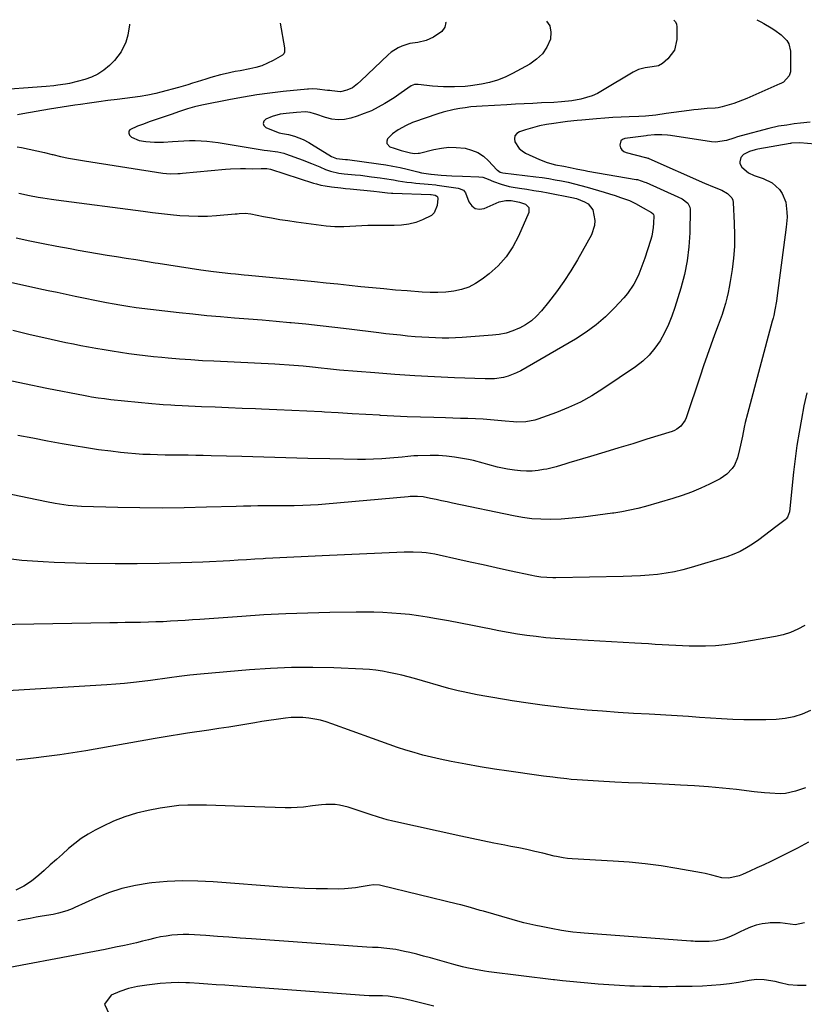
# Model space of a CAD drawing. Units: inches. Extents: x 1905579 to 1910906, y 437825 to 443131.
# Drawn here: x 1909634 to 1909983, y 442688 to 443125 of the extents above; entities that cross this region are included whole.
import ezdxf

# ---------------------------------------------------------------- set-up
doc = ezdxf.new("R2010")
doc.units = ezdxf.units.IN
doc.header["$MEASUREMENT"] = 0
doc.layers.add('7', color=7, linetype='Continuous')
doc.layers.add('8', color=7, linetype='Continuous')

msp = doc.modelspace()

# ---------------------------------------------------------------- linework, layer by layer
at = {"layer": '7', "color": 18}
for points in [[(1909868.03, 443124.12, 1868), (1909869.49, 443122.12, 1868), (1909870, 443119.33, 1868), (1909869.75, 443116.21, 1868), (1909868.13, 443112.66, 1868), (1909866.18, 443109.67, 1868), (1909863.6, 443107.2, 1868), (1909860.62, 443105.07, 1868), (1909852.93, 443100.85, 1868), (1909849.63, 443099.25, 1868), (1909846.25, 443097.9, 1868), (1909842.75, 443096.9, 1868), (1909839.17, 443096.15, 1868), (1909834.23, 443095.42, 1868), (1909831.86, 443095.17, 1868), (1909827.09, 443094.91, 1868), (1909822.19, 443094.97, 1868), (1909819.78, 443095.13, 1868), (1909817.37, 443095.35, 1868), (1909811.06, 443096.06, 1868), (1909809.43, 443096, 1868), (1909807.87, 443095.48, 1868), (1909804.89, 443093.34, 1868), (1909803.41, 443092.25, 1868), (1909800.37, 443090.17, 1868), (1909796.18, 443087.55, 1868), (1909793.23, 443085.89, 1868), (1909790.21, 443084.39, 1868), (1909787.09, 443083.11, 1868), (1909783.9, 443082, 1868), (1909781.05, 443081.12, 1868), (1909778.24, 443080.55, 1868), (1909775.44, 443080.33, 1868), (1909772.64, 443080.65, 1868), (1909769.86, 443081.33, 1868), (1909765.57, 443082.82, 1868), (1909764.93, 443083.03, 1868), (1909762.99, 443083.58, 1868), (1909761, 443083.83, 1868), (1909757.04, 443083.62, 1868), (1909752.42, 443083.18, 1868), (1909749.78, 443082.78, 1868), (1909746.11, 443081.79, 1868), (1909743.32, 443080.66, 1868), (1909742.46, 443079.7, 1868), (1909742.1, 443078.75, 1868), (1909742.5, 443077.82, 1868), (1909743.4, 443076.89, 1868), (1909748.89, 443074.76, 1868), (1909749.33, 443074.61, 1868), (1909750.01, 443074.46, 1868), (1909750.7, 443074.33, 1868), (1909753.39, 443073.78, 1868), (1909756.09, 443073.09, 1868), (1909759.96, 443071.53, 1868), (1909762.44, 443070.25, 1868), (1909763.64, 443069.54, 1868), (1909772.51, 443064.09, 1868), (1909774.76, 443063.2, 1868), (1909778.75, 443062.78, 1868), (1909779.55, 443062.68, 1868), (1909793.4, 443060.85, 1868), (1909796.61, 443060.37, 1868), (1909799.81, 443059.81, 1868), (1909802.98, 443059.14, 1868), (1909806.14, 443058.39, 1868), (1909810.8, 443057.2, 1868), (1909812.45, 443056.82, 1868), (1909815.63, 443056.33, 1868), (1909816.66, 443056.22, 1868), (1909816.83, 443056.21, 1868), (1909821.2, 443055.82, 1868), (1909823.55, 443055.63, 1868), (1909825.91, 443055.47, 1868), (1909830.63, 443055.28, 1868), (1909837.99, 443055.09, 1868), (1909839.68, 443054.87, 1868), (1909842.07, 443053.94, 1868), (1909844.46, 443052.95, 1868), (1909847.95, 443051.69, 1868), (1909851.44, 443050.78, 1868), (1909853.22, 443050.45, 1868), (1909856.04, 443050.03, 1868), (1909859.24, 443049.53, 1868), (1909862.44, 443049.01, 1868), (1909865.64, 443048.45, 1868), (1909868.83, 443047.87, 1868), (1909879.25, 443045.91, 1868), (1909881.36, 443045.38, 1868), (1909884.93, 443043.96, 1868), (1909886.46, 443043, 1868), (1909888.59, 443040.34, 1868), (1909889.53, 443035.61, 1868), (1909889.41, 443033.42, 1868), (1909887.95, 443029.23, 1868), (1909881.73, 443018.17, 1868), (1909878.81, 443013.28, 1868), (1909875.74, 443008.49, 1868), (1909872.42, 443003.88, 1868), (1909868.95, 442999.36, 1868), (1909865.78, 442995.45, 1868), (1909863.64, 442993.15, 1868), (1909861.33, 442991.07, 1868), (1909858.75, 442989.33, 1868), (1909856, 442987.81, 1868), (1909855.92, 442987.77, 1868), (1909853.03, 442986.61, 1868), (1909850.08, 442985.66, 1868), (1909847.05, 442985.05, 1868), (1909843.96, 442984.65, 1868), (1909830.59, 442983.67, 1868), (1909827.61, 442983.5, 1868), (1909824.63, 442983.4, 1868), (1909821.65, 442983.41, 1868), (1909818.66, 442983.48, 1868), (1909815.68, 442983.63, 1868), (1909812.7, 442983.81, 1868), (1909809.72, 442984.03, 1868), (1909806.29, 442984.33, 1868), (1909803.09, 442984.65, 1868), (1909799.9, 442984.98, 1868), (1909796.7, 442985.35, 1868), (1909793.51, 442985.73, 1868), (1909780.41, 442987.38, 1868), (1909773.98, 442988.16, 1868), (1909767.54, 442988.89, 1868), (1909761.1, 442989.55, 1868), (1909754.66, 442990.17, 1868), (1909754.06, 442990.22, 1868), (1909747.91, 442990.77, 1868), (1909741.75, 442991.3, 1868), (1909735.59, 442991.8, 1868), (1909729.43, 442992.28, 1868), (1909723.28, 442992.79, 1868), (1909717.12, 442993.35, 1868), (1909710.98, 442993.98, 1868), (1909704.83, 442994.66, 1868), (1909685.78, 442996.89, 1868), (1909682.1, 442997.38, 1868), (1909678.44, 442997.99, 1868), (1909676.01, 442998.45, 1868), (1909672.58, 442999.12, 1868), (1909669.65, 442999.7, 1868), (1909666.72, 443000.29, 1868), (1909663.79, 443000.88, 1868), (1909660.86, 443001.48, 1868), (1909658.66, 443001.93, 1868), (1909654.64, 443002.76, 1868), (1909650.61, 443003.61, 1868), (1909646.59, 443004.46, 1868), (1909642.57, 443005.33, 1868), (1909608.39, 443012.76, 1868)], [(1909682.84, 443122.78, 1874), (1909682.85, 443122.52, 1874), (1909682.05, 443117.99, 1874), (1909681.12, 443114.88, 1874), (1909679.1, 443110.47, 1874), (1909676.13, 443106.67, 1874), (1909673.83, 443104.42, 1874), (1909671.39, 443102.38, 1874), (1909668.79, 443100.62, 1874), (1909665.95, 443099.28, 1874), (1909662.95, 443098.23, 1874), (1909659.51, 443097.32, 1874), (1909656.11, 443096.52, 1874), (1909654.39, 443096.2, 1874), (1909650.93, 443095.7, 1874), (1909649.2, 443095.49, 1874), (1909645.72, 443095.18, 1874), (1909621.42, 443093.41, 1874)], [(1909961.49, 443124.8, 1864), (1909963.26, 443123.81, 1864), (1909964.52, 443123.08, 1864), (1909967.84, 443121.11, 1864), (1909969.37, 443120.15, 1864), (1909972.26, 443118.01, 1864), (1909974.75, 443115.51, 1864), (1909975.62, 443114.08, 1864), (1909976.35, 443110.77, 1864), (1909976.47, 443102.64, 1864), (1909976.38, 443101.68, 1864), (1909975.77, 443099.9, 1864), (1909973.23, 443097.12, 1864), (1909972.05, 443096.53, 1864), (1909971.65, 443096.35, 1864), (1909957.01, 443089.82, 1864), (1909953.16, 443088.27, 1864), (1909951.2, 443087.6, 1864), (1909949.21, 443087, 1864), (1909946.06, 443086.1, 1864), (1909944.33, 443085.7, 1864), (1909943.01, 443085.51, 1864), (1909939.43, 443085.29, 1864), (1909935.42, 443084.97, 1864), (1909933.42, 443084.74, 1864), (1909931.42, 443084.49, 1864), (1909921.22, 443083.07, 1864), (1909916.64, 443082.46, 1864), (1909912.05, 443081.96, 1864), (1909908.98, 443081.78, 1864), (1909904.79, 443081.64, 1864), (1909901.16, 443081.49, 1864), (1909897.54, 443081.3, 1864), (1909893.91, 443081.06, 1864), (1909890.29, 443080.79, 1864), (1909883.71, 443080.24, 1864), (1909881.58, 443080.05, 1864), (1909877.34, 443079.58, 1864), (1909875.23, 443079.31, 1864), (1909871.2, 443078.76, 1864), (1909868.02, 443078.24, 1864), (1909864.87, 443077.6, 1864), (1909861.76, 443076.8, 1864), (1909858.68, 443075.89, 1864), (1909856.02, 443075.02, 1864), (1909854.81, 443074.21, 1864), (1909854, 443073.22, 1864), (1909853.77, 443071.95, 1864), (1909853.94, 443070.51, 1864), (1909855.84, 443067.6, 1864), (1909857.15, 443066.5, 1864), (1909858.65, 443065.58, 1864), (1909864.86, 443062.67, 1864), (1909868.35, 443061.31, 1864), (1909872, 443060.42, 1864), (1909875.72, 443059.76, 1864), (1909878.49, 443059.21, 1864), (1909881.24, 443058.6, 1864), (1909885.17, 443057.76, 1864), (1909886.34, 443057.55, 1864), (1909907.84, 443053.9, 1864), (1909908.41, 443053.79, 1864), (1909910.08, 443053.31, 1864), (1909911.7, 443052.68, 1864), (1909912.23, 443052.45, 1864), (1909926.42, 443046.21, 1864), (1909928.32, 443045.24, 1864), (1909930.79, 443043.34, 1864), (1909931.63, 443041.62, 1864), (1909931.76, 443040.62, 1864), (1909931.61, 443030.21, 1864), (1909931.25, 443023.97, 1864), (1909930.54, 443017.79, 1864), (1909929.31, 443011.69, 1864), (1909927.73, 443005.65, 1864), (1909925.06, 442997, 1864), (1909923.73, 442993.17, 1864), (1909922.22, 442989.42, 1864), (1909920.45, 442985.79, 1864), (1909918.5, 442982.24, 1864), (1909916.21, 442978.93, 1864), (1909913.67, 442975.87, 1864), (1909910.75, 442973.17, 1864), (1909907.58, 442970.71, 1864), (1909892.98, 442960.88, 1864), (1909888.08, 442957.83, 1864), (1909883.05, 442955.03, 1864), (1909877.83, 442952.6, 1864), (1909872.49, 442950.41, 1864), (1909864.19, 442947.36, 1864), (1909862.89, 442946.94, 1864), (1909858.88, 442946.16, 1864), (1909854.79, 442946.07, 1864), (1909853.43, 442946.17, 1864), (1909849.67, 442946.56, 1864), (1909846.42, 442946.86, 1864), (1909843.17, 442947.13, 1864), (1909839.92, 442947.34, 1864), (1909836.49, 442947.52, 1864), (1909833.14, 442947.65, 1864), (1909829.8, 442947.77, 1864), (1909826.45, 442947.88, 1864), (1909823.1, 442947.96, 1864), (1909817.95, 442948.08, 1864), (1909812.03, 442948.25, 1864), (1909806.11, 442948.47, 1864), (1909800.19, 442948.76, 1864), (1909794.28, 442949.09, 1864), (1909793.88, 442949.12, 1864), (1909787.77, 442949.49, 1864), (1909781.66, 442949.85, 1864), (1909775.54, 442950.2, 1864), (1909769.43, 442950.54, 1864), (1909768.26, 442950.61, 1864), (1909761.56, 442950.96, 1864), (1909754.86, 442951.28, 1864), (1909748.16, 442951.58, 1864), (1909741.46, 442951.86, 1864), (1909738.78, 442951.96, 1864), (1909732.79, 442952.2, 1864), (1909726.8, 442952.44, 1864), (1909720.81, 442952.69, 1864), (1909714.82, 442952.95, 1864), (1909706.23, 442953.32, 1864), (1909702.85, 442953.49, 1864), (1909701.15, 442953.59, 1864), (1909697.77, 442953.83, 1864), (1909696.08, 442953.96, 1864), (1909692.71, 442954.27, 1864), (1909674.56, 442956.06, 1864), (1909671.69, 442956.38, 1864), (1909668.81, 442956.75, 1864), (1909665.95, 442957.19, 1864), (1909664.52, 442957.44, 1864), (1909663.1, 442957.71, 1864), (1909646.11, 442961.03, 1864), (1909636.21, 442963.04, 1864), (1909626.33, 442965.13, 1864)], [(1909924.63, 443124.53, 1866), (1909925.35, 443123.79, 1866), (1909925.75, 443122.74, 1866), (1909925.93, 443121.58, 1866), (1909925.91, 443115.95, 1866), (1909924.85, 443111.22, 1866), (1909921.91, 443107.37, 1866), (1909919.49, 443105.32, 1866), (1909917.81, 443104.31, 1866), (1909914.88, 443103.83, 1866), (1909911.85, 443103.44, 1866), (1909908.87, 443102.67, 1866), (1909907.71, 443102.16, 1866), (1909906.58, 443101.56, 1866), (1909892.92, 443093.3, 1866), (1909890.62, 443092.06, 1866), (1909888.25, 443091, 1866), (1909885.79, 443090.2, 1866), (1909883.26, 443089.56, 1866), (1909879.23, 443088.79, 1866), (1909874.69, 443088.28, 1866), (1909871.27, 443088.08, 1866), (1909865.83, 443087.81, 1866), (1909861.97, 443087.62, 1866), (1909858.11, 443087.43, 1866), (1909854.25, 443087.23, 1866), (1909850.39, 443087.03, 1866), (1909839.43, 443086.44, 1866), (1909836.93, 443086.26, 1866), (1909834.44, 443086.04, 1866), (1909831.95, 443085.73, 1866), (1909829.47, 443085.37, 1866), (1909827.01, 443084.91, 1866), (1909822.16, 443083.71, 1866), (1909819.77, 443082.97, 1866), (1909808.99, 443079.33, 1866), (1909808.55, 443079.17, 1866), (1909805.65, 443077.81, 1866), (1909802.08, 443075.84, 1866), (1909799.57, 443074.11, 1866), (1909797.45, 443071.9, 1866), (1909797.08, 443070.85, 1866), (1909797.06, 443069.89, 1866), (1909798.45, 443068.39, 1866), (1909800.42, 443067.7, 1866), (1909803.5, 443066.75, 1866), (1909807.62, 443065.72, 1866), (1909809.34, 443065.43, 1866), (1909811.07, 443065.47, 1866), (1909811.64, 443065.58, 1866), (1909818.01, 443067.19, 1866), (1909821.31, 443067.81, 1866), (1909824.62, 443068.16, 1866), (1909827.95, 443068.1, 1866), (1909831.86, 443067.69, 1866), (1909834.77, 443066.91, 1866), (1909837.51, 443065.79, 1866), (1909839.97, 443064.15, 1866), (1909842.24, 443062.17, 1866), (1909845.96, 443058.2, 1866), (1909846.24, 443057.93, 1866), (1909847.49, 443057.06, 1866), (1909848.58, 443056.75, 1866), (1909863.23, 443055.04, 1866), (1909866.12, 443054.67, 1866), (1909869, 443054.24, 1866), (1909871.87, 443053.74, 1866), (1909874.73, 443053.2, 1866), (1909877.57, 443052.58, 1866), (1909880.41, 443051.92, 1866), (1909883.23, 443051.19, 1866), (1909886.03, 443050.42, 1866), (1909891.1, 443048.96, 1866), (1909893.57, 443048.23, 1866), (1909896.03, 443047.47, 1866), (1909898.48, 443046.69, 1866), (1909900.92, 443045.88, 1866), (1909904.83, 443044.51, 1866), (1909907.49, 443043.21, 1866), (1909910.94, 443041.25, 1866), (1909914.59, 443039.23, 1866), (1909915.38, 443038.61, 1866), (1909915.55, 443038.36, 1866), (1909915.68, 443037.74, 1866), (1909915.58, 443034.46, 1866), (1909915.43, 443032.49, 1866), (1909914.76, 443028.62, 1866), (1909914.23, 443026.72, 1866), (1909911.68, 443018.94, 1866), (1909910.86, 443016.55, 1866), (1909909.97, 443014.19, 1866), (1909909, 443011.86, 1866), (1909907.98, 443009.55, 1866), (1909906.81, 443007.33, 1866), (1909904.01, 443003.19, 1866), (1909902.39, 443001.28, 1866), (1909898.21, 442996.8, 1866), (1909894.24, 442992.9, 1866), (1909890.06, 442989.26, 1866), (1909885.58, 442986.01, 1866), (1909880.9, 442983, 1866), (1909856.58, 442968.89, 1866), (1909854.75, 442967.95, 1866), (1909850.93, 442966.48, 1866), (1909848.94, 442965.96, 1866), (1909844.87, 442965.35, 1866), (1909840.75, 442965.25, 1866), (1909827.18, 442965.77, 1866), (1909818.33, 442966.16, 1866), (1909809.48, 442966.64, 1866), (1909800.65, 442967.24, 1866), (1909791.81, 442967.91, 1866), (1909776.05, 442969.23, 1866), (1909773.36, 442969.47, 1866), (1909770.67, 442969.72, 1866), (1909767.98, 442970, 1866), (1909764.09, 442970.43, 1866), (1909759.92, 442970.88, 1866), (1909755.74, 442971.24, 1866), (1909753.64, 442971.4, 1866), (1909749.45, 442971.66, 1866), (1909747.36, 442971.77, 1866), (1909720.25, 442973.09, 1866), (1909715.16, 442973.37, 1866), (1909710.07, 442973.69, 1866), (1909704.99, 442974.08, 1866), (1909699.9, 442974.5, 1866), (1909697.1, 442974.75, 1866), (1909693.43, 442975.11, 1866), (1909689.75, 442975.51, 1866), (1909686.09, 442975.95, 1866), (1909682.43, 442976.44, 1866), (1909678.77, 442976.97, 1866), (1909675.12, 442977.53, 1866), (1909671.48, 442978.14, 1866), (1909667.84, 442978.78, 1866), (1909664.53, 442979.39, 1866), (1909661.21, 442980.01, 1866), (1909657.89, 442980.66, 1866), (1909654.58, 442981.34, 1866), (1909651.28, 442982.04, 1866), (1909647.98, 442982.77, 1866), (1909644.68, 442983.51, 1866), (1909641.39, 442984.27, 1866), (1909638.09, 442985.04, 1866), (1909630.98, 442986.71, 1866)], [(1909749.66, 443123.26, 1872), (1909751.63, 443112.25, 1872), (1909751.65, 443110.45, 1872), (1909751.33, 443109.67, 1872), (1909751.05, 443109.36, 1872), (1909750.71, 443109.09, 1872), (1909746.63, 443106.73, 1872), (1909744.13, 443105.46, 1872), (1909741.58, 443104.37, 1872), (1909738.92, 443103.56, 1872), (1909736.2, 443102.94, 1872), (1909731.9, 443102.16, 1872), (1909729.71, 443101.74, 1872), (1909725.34, 443100.79, 1872), (1909723.17, 443100.26, 1872), (1909718.87, 443099.07, 1872), (1909716.73, 443098.42, 1872), (1909712.91, 443097.19, 1872), (1909710.83, 443096.54, 1872), (1909708.74, 443095.91, 1872), (1909704.55, 443094.72, 1872), (1909696.71, 443092.59, 1872), (1909694.44, 443092.01, 1872), (1909691, 443091.28, 1872), (1909687.53, 443090.73, 1872), (1909677.3, 443089.41, 1872), (1909673.22, 443088.88, 1872), (1909669.15, 443088.33, 1872), (1909665.07, 443087.76, 1872), (1909661, 443087.17, 1872), (1909658.43, 443086.8, 1872), (1909655.65, 443086.38, 1872), (1909652.86, 443085.95, 1872), (1909650.08, 443085.49, 1872), (1909647.31, 443085.02, 1872), (1909635.43, 443082.95, 1872), (1909633.11, 443082.58, 1872)], [(1909985.15, 443079.34, 1862), (1909980.84, 443078.92, 1862), (1909977.97, 443078.56, 1862), (1909974.74, 443077.96, 1862), (1909971.06, 443077.45, 1862), (1909966.79, 443076.53, 1862), (1909954.48, 443073.22, 1862), (1909952.83, 443072.76, 1862), (1909951.2, 443072.26, 1862), (1909947.96, 443071.15, 1862), (1909943.05, 443070.37, 1862), (1909941.37, 443070.51, 1862), (1909923.08, 443073.39, 1862), (1909921.83, 443073.56, 1862), (1909919.31, 443073.72, 1862), (1909916.06, 443073.68, 1862), (1909912.85, 443073.35, 1862), (1909912.32, 443073.28, 1862), (1909902.79, 443072.01, 1862), (1909901.79, 443071.59, 1862), (1909901.04, 443070.99, 1862), (1909900.53, 443069.04, 1862), (1909900.92, 443067.91, 1862), (1909901.5, 443066.96, 1862), (1909902.38, 443066.28, 1862), (1909903.46, 443065.78, 1862), (1909911.92, 443063.67, 1862), (1909912.12, 443063.62, 1862), (1909913.08, 443063.32, 1862), (1909913.26, 443063.25, 1862), (1909913.45, 443063.17, 1862), (1909938.18, 443052.19, 1862), (1909942.47, 443050.4, 1862), (1909945.91, 443049.07, 1862), (1909948.39, 443047.69, 1862), (1909950.34, 443045.72, 1862), (1909950.74, 443044.69, 1862), (1909950.96, 443043.56, 1862), (1909951.45, 443034.38, 1862), (1909951.57, 443029.22, 1862), (1909951.47, 443024.07, 1862), (1909951.06, 443018.94, 1862), (1909950.45, 443013.82, 1862), (1909949.65, 443008.56, 1862), (1909949.22, 443006.08, 1862), (1909948.73, 443003.62, 1862), (1909948.14, 443001.19, 1862), (1909947.49, 442998.76, 1862), (1909946.76, 442996.36, 1862), (1909946, 442993.96, 1862), (1909945.18, 442991.59, 1862), (1909944.33, 442989.22, 1862), (1909942.71, 442984.84, 1862), (1909941.04, 442980.29, 1862), (1909939.41, 442975.72, 1862), (1909937.81, 442971.14, 1862), (1909936.24, 442966.55, 1862), (1909930.01, 442948.03, 1862), (1909929.57, 442946.99, 1862), (1909927.64, 442944.27, 1862), (1909925.86, 442942.91, 1862), (1909924.86, 442942.41, 1862), (1909923.81, 442941.99, 1862), (1909912.55, 442938.46, 1862), (1909906.34, 442936.52, 1862), (1909900.11, 442934.61, 1862), (1909893.87, 442932.73, 1862), (1909887.63, 442930.87, 1862), (1909877.92, 442928.01, 1862), (1909876.53, 442927.6, 1862), (1909872.38, 442926.31, 1862), (1909868.17, 442925.25, 1862), (1909866.75, 442925, 1862), (1909864.35, 442924.64, 1862), (1909861.72, 442924.37, 1862), (1909859.1, 442924.27, 1862), (1909856.47, 442924.42, 1862), (1909853.84, 442924.73, 1862), (1909850.63, 442925.27, 1862), (1909848.44, 442925.68, 1862), (1909846.27, 442926.15, 1862), (1909841.98, 442927.32, 1862), (1909839.85, 442927.94, 1862), (1909835.53, 442929.03, 1862), (1909833.36, 442929.49, 1862), (1909830.67, 442930.01, 1862), (1909827.13, 442930.59, 1862), (1909823.57, 442931.01, 1862), (1909820, 442931.21, 1862), (1909816.41, 442931.26, 1862), (1909810.82, 442931.17, 1862), (1909809.07, 442931.08, 1862), (1909806.46, 442930.78, 1862), (1909803.85, 442930.5, 1862), (1909798.41, 442930.03, 1862), (1909794.81, 442929.78, 1862), (1909791.21, 442929.61, 1862), (1909787.61, 442929.55, 1862), (1909784.01, 442929.56, 1862), (1909771.71, 442929.8, 1862), (1909761.96, 442930.01, 1862), (1909752.21, 442930.24, 1862), (1909742.46, 442930.49, 1862), (1909732.7, 442930.77, 1862), (1909718.99, 442931.18, 1862), (1909715.58, 442931.27, 1862), (1909712.18, 442931.34, 1862), (1909708.78, 442931.39, 1862), (1909705.37, 442931.42, 1862), (1909701.86, 442931.44, 1862), (1909698.56, 442931.49, 1862), (1909695.27, 442931.56, 1862), (1909691.97, 442931.65, 1862), (1909688.67, 442931.79, 1862), (1909685.39, 442932, 1862), (1909682.1, 442932.28, 1862), (1909678.82, 442932.63, 1862), (1909674.51, 442933.14, 1862), (1909669.08, 442933.84, 1862), (1909663.67, 442934.62, 1862), (1909658.27, 442935.5, 1862), (1909652.88, 442936.45, 1862), (1909646.38, 442937.67, 1862), (1909639.81, 442938.92, 1862), (1909633.24, 442940.19, 1862)], [(1909632.96, 443068.39, 1872), (1909634.84, 443068.02, 1872), (1909638.25, 443067.33, 1872), (1909641.65, 443066.6, 1872), (1909645.04, 443065.81, 1872), (1909648.42, 443064.99, 1872), (1909648.66, 443064.93, 1872), (1909652.16, 443064.1, 1872), (1909655.68, 443063.33, 1872), (1909659.22, 443062.66, 1872), (1909662.77, 443062.06, 1872), (1909697.62, 443056.66, 1872), (1909700.9, 443056.37, 1872), (1909704.2, 443056.44, 1872), (1909705.3, 443056.51, 1872), (1909706.4, 443056.6, 1872), (1909725.49, 443058.4, 1872), (1909727.67, 443058.57, 1872), (1909732.05, 443058.72, 1872), (1909734.25, 443058.7, 1872), (1909737.33, 443058.62, 1872), (1909741.23, 443058.65, 1872), (1909743.82, 443058.71, 1872), (1909745.4, 443058.48, 1872), (1909764.59, 443052.22, 1872), (1909765.83, 443051.84, 1872), (1909767.71, 443051.35, 1872), (1909769.63, 443051.01, 1872), (1909772.48, 443050.64, 1872), (1909776.63, 443050.13, 1872), (1909778.71, 443049.9, 1872), (1909780.79, 443049.68, 1872), (1909791.32, 443048.63, 1872), (1909793.83, 443048.33, 1872), (1909797.45, 443047.85, 1872), (1909799.14, 443047.72, 1872), (1909799.71, 443047.7, 1872), (1909816.54, 443047.18, 1872), (1909816.82, 443047.17, 1872), (1909818.5, 443046.92, 1872), (1909819.34, 443046.44, 1872), (1909819.57, 443046.16, 1872), (1909819.72, 443045.43, 1872), (1909819.41, 443042.36, 1872), (1909818.14, 443039.06, 1872), (1909816.9, 443037.86, 1872), (1909812.97, 443035.86, 1872), (1909809.91, 443034.78, 1872), (1909806.8, 443033.96, 1872), (1909803.61, 443033.53, 1872), (1909800.37, 443033.36, 1872), (1909794.07, 443033.41, 1872), (1909791.39, 443033.41, 1872), (1909788.72, 443033.37, 1872), (1909786.04, 443033.28, 1872), (1909783.37, 443033.16, 1872), (1909780.68, 443033, 1872), (1909778.03, 443032.88, 1872), (1909774.05, 443032.79, 1872), (1909770.08, 443033.09, 1872), (1909756.79, 443034.88, 1872), (1909753.14, 443035.41, 1872), (1909749.5, 443035.98, 1872), (1909745.87, 443036.63, 1872), (1909742.25, 443037.32, 1872), (1909736.74, 443038.42, 1872), (1909734.14, 443038.69, 1872), (1909731.52, 443038.56, 1872), (1909730.64, 443038.5, 1872), (1909729.77, 443038.43, 1872), (1909721.44, 443037.7, 1872), (1909717.36, 443037.46, 1872), (1909713.28, 443037.36, 1872), (1909709.21, 443037.48, 1872), (1909705.13, 443037.75, 1872), (1909701.06, 443038.15, 1872), (1909696.99, 443038.58, 1872), (1909692.93, 443039.06, 1872), (1909688.87, 443039.58, 1872), (1909650.18, 443044.72, 1872), (1909648.2, 443045, 1872), (1909644.24, 443045.59, 1872), (1909642.26, 443045.91, 1872), (1909638.32, 443046.63, 1872), (1909633.62, 443047.68, 1872)], [(1909983.64, 442959.07, 1858), (1909982.39, 442953.26, 1858), (1909981.23, 442947.43, 1858), (1909980.2, 442941.57, 1858), (1909979.27, 442935.69, 1858), (1909978.49, 442929.8, 1858), (1909977.8, 442923.89, 1858), (1909975.98, 442906.26, 1858), (1909975.08, 442903.87, 1858), (1909974.41, 442903.09, 1858), (1909974.01, 442902.75, 1858), (1909969.84, 442899.55, 1858), (1909967.33, 442897.64, 1858), (1909964.8, 442895.75, 1858), (1909962.26, 442893.89, 1858), (1909959.58, 442891.96, 1858), (1909956.88, 442890.23, 1858), (1909954.09, 442888.68, 1858), (1909951.17, 442887.42, 1858), (1909948.15, 442886.33, 1858), (1909932.28, 442881.5, 1858), (1909928.6, 442880.49, 1858), (1909924.9, 442879.62, 1858), (1909921.15, 442878.96, 1858), (1909917.37, 442878.45, 1858), (1909913.57, 442878.09, 1858), (1909909.76, 442877.8, 1858), (1909905.95, 442877.62, 1858), (1909902.13, 442877.5, 1858), (1909872.21, 442876.95, 1858), (1909870.86, 442876.95, 1858), (1909868.17, 442877.05, 1858), (1909865.48, 442877.31, 1858), (1909862.81, 442877.72, 1858), (1909861.49, 442877.98, 1858), (1909851.56, 442880.12, 1858), (1909845.72, 442881.38, 1858), (1909839.88, 442882.66, 1858), (1909834.05, 442883.95, 1858), (1909828.21, 442885.25, 1858), (1909820.38, 442887.01, 1858), (1909818.46, 442887.4, 1858), (1909814.59, 442887.99, 1858), (1909812.64, 442888.19, 1858), (1909808.72, 442888.39, 1858), (1909804.8, 442888.34, 1858), (1909768.42, 442886.75, 1858), (1909765.27, 442886.61, 1858), (1909762.12, 442886.47, 1858), (1909758.98, 442886.33, 1858), (1909755.83, 442886.18, 1858), (1909752.68, 442886.03, 1858), (1909749.54, 442885.86, 1858), (1909746.39, 442885.68, 1858), (1909743.25, 442885.49, 1858), (1909742.15, 442885.41, 1858), (1909738.46, 442885.18, 1858), (1909734.77, 442884.96, 1858), (1909731.07, 442884.76, 1858), (1909727.38, 442884.57, 1858), (1909715.35, 442883.97, 1858), (1909705.63, 442883.57, 1858), (1909695.92, 442883.3, 1858), (1909686.2, 442883.2, 1858), (1909676.48, 442883.23, 1858), (1909663.55, 442883.38, 1858), (1909658.78, 442883.47, 1858), (1909654.01, 442883.6, 1858), (1909649.25, 442883.79, 1858), (1909644.49, 442884.03, 1858), (1909639.73, 442884.34, 1858), (1909634.98, 442884.72, 1858), (1909630.24, 442885.19, 1858)], [(1909982.78, 442855.82, 1856), (1909979.67, 442854.14, 1856), (1909976.46, 442852.71, 1856), (1909973.11, 442851.66, 1856), (1909969.67, 442850.87, 1856), (1909951.82, 442847.82, 1856), (1909947.45, 442847.2, 1856), (1909943.06, 442846.76, 1856), (1909938.66, 442846.58, 1856), (1909934.24, 442846.57, 1856), (1909931.46, 442846.65, 1856), (1909928.43, 442846.75, 1856), (1909925.4, 442846.87, 1856), (1909922.36, 442847.03, 1856), (1909919.33, 442847.21, 1856), (1909916.3, 442847.41, 1856), (1909913.27, 442847.6, 1856), (1909910.24, 442847.78, 1856), (1909907.21, 442847.95, 1856), (1909876.1, 442849.71, 1856), (1909871.89, 442850, 1856), (1909867.68, 442850.36, 1856), (1909863.48, 442850.83, 1856), (1909859.29, 442851.36, 1856), (1909855.11, 442852, 1856), (1909850.94, 442852.68, 1856), (1909846.79, 442853.46, 1856), (1909842.65, 442854.28, 1856), (1909840.36, 442854.76, 1856), (1909835.08, 442855.84, 1856), (1909829.79, 442856.88, 1856), (1909824.49, 442857.86, 1856), (1909819.17, 442858.8, 1856), (1909815.04, 442859.5, 1856), (1909811.12, 442860.11, 1856), (1909807.18, 442860.63, 1856), (1909803.24, 442861.02, 1856), (1909799.28, 442861.33, 1856), (1909795.32, 442861.53, 1856), (1909791.35, 442861.67, 1856), (1909787.38, 442861.72, 1856), (1909783.41, 442861.71, 1856), (1909771.79, 442861.53, 1856), (1909762.01, 442861.3, 1856), (1909752.24, 442860.96, 1856), (1909742.47, 442860.45, 1856), (1909732.71, 442859.83, 1856), (1909714.1, 442858.49, 1856), (1909710.84, 442858.27, 1856), (1909707.57, 442858.05, 1856), (1909704.31, 442857.84, 1856), (1909701.05, 442857.65, 1856), (1909697.78, 442857.48, 1856), (1909694.52, 442857.34, 1856), (1909691.25, 442857.25, 1856), (1909687.71, 442857.18, 1856), (1909684.31, 442857.13, 1856), (1909680.91, 442857.08, 1856), (1909677.51, 442857.03, 1856), (1909674.1, 442856.97, 1856), (1909623.24, 442856.14, 1856)], [(1909985.32, 442818.05, 1854), (1909981.64, 442816.48, 1854), (1909977.87, 442815.24, 1854), (1909973.98, 442814.5, 1854), (1909969.99, 442814.09, 1854), (1909965.48, 442813.92, 1854), (1909960.55, 442813.83, 1854), (1909955.63, 442813.84, 1854), (1909950.71, 442814.01, 1854), (1909945.79, 442814.3, 1854), (1909940.88, 442814.66, 1854), (1909935.96, 442815, 1854), (1909931.04, 442815.31, 1854), (1909926.12, 442815.61, 1854), (1909913.59, 442816.34, 1854), (1909906.7, 442816.77, 1854), (1909899.8, 442817.22, 1854), (1909892.91, 442817.73, 1854), (1909886.02, 442818.26, 1854), (1909884.68, 442818.37, 1854), (1909878.47, 442818.94, 1854), (1909872.27, 442819.6, 1854), (1909866.09, 442820.38, 1854), (1909859.92, 442821.26, 1854), (1909852.76, 442822.35, 1854), (1909850.18, 442822.75, 1854), (1909847.59, 442823.17, 1854), (1909845.01, 442823.6, 1854), (1909842.43, 442824.04, 1854), (1909841.54, 442824.19, 1854), (1909837.28, 442824.96, 1854), (1909835.16, 442825.38, 1854), (1909830.93, 442826.27, 1854), (1909828.82, 442826.76, 1854), (1909824.64, 442827.86, 1854), (1909809.38, 442832.19, 1854), (1909806.56, 442832.95, 1854), (1909803.73, 442833.68, 1854), (1909800.89, 442834.35, 1854), (1909798.03, 442834.97, 1854), (1909795.16, 442835.5, 1854), (1909792.28, 442835.93, 1854), (1909789.38, 442836.22, 1854), (1909786.47, 442836.41, 1854), (1909773.55, 442836.94, 1854), (1909764.17, 442837.15, 1854), (1909754.8, 442837.12, 1854), (1909745.44, 442836.73, 1854), (1909736.08, 442836.1, 1854), (1909714.32, 442834.23, 1854), (1909709.58, 442833.75, 1854), (1909704.86, 442833.13, 1854), (1909700.59, 442832.53, 1854), (1909698.46, 442832.22, 1854), (1909694.19, 442831.64, 1854), (1909692.05, 442831.36, 1854), (1909688.48, 442830.9, 1854), (1909684.55, 442830.43, 1854), (1909680.62, 442830.02, 1854), (1909676.68, 442829.69, 1854), (1909672.74, 442829.42, 1854), (1909621.22, 442826.39, 1854)], [(1909983.09, 442783.77, 1852), (1909978.63, 442782.26, 1852), (1909974.15, 442781.23, 1852), (1909971.86, 442781.08, 1852), (1909967.23, 442781.29, 1852), (1909964.9, 442781.5, 1852), (1909960.26, 442781.99, 1852), (1909952.45, 442782.92, 1852), (1909946.22, 442783.59, 1852), (1909939.98, 442784.16, 1852), (1909933.73, 442784.6, 1852), (1909927.48, 442784.95, 1852), (1909922.48, 442785.17, 1852), (1909916.47, 442785.44, 1852), (1909910.45, 442785.72, 1852), (1909904.44, 442785.99, 1852), (1909898.42, 442786.27, 1852), (1909891.11, 442786.62, 1852), (1909888.75, 442786.74, 1852), (1909884.04, 442787.05, 1852), (1909881.68, 442787.23, 1852), (1909879.04, 442787.46, 1852), (1909876.98, 442787.65, 1852), (1909872.84, 442788.11, 1852), (1909870.78, 442788.37, 1852), (1909866.66, 442788.9, 1852), (1909864.6, 442789.19, 1852), (1909851.32, 442791.05, 1852), (1909844.9, 442792.01, 1852), (1909838.5, 442793.05, 1852), (1909832.11, 442794.22, 1852), (1909825.74, 442795.46, 1852), (1909820.71, 442796.49, 1852), (1909816.88, 442797.34, 1852), (1909813.07, 442798.27, 1852), (1909809.3, 442799.33, 1852), (1909805.54, 442800.46, 1852), (1909801.81, 442801.68, 1852), (1909798.08, 442802.93, 1852), (1909794.38, 442804.22, 1852), (1909790.68, 442805.55, 1852), (1909772.61, 442812.17, 1852), (1909770.12, 442812.99, 1852), (1909767.6, 442813.69, 1852), (1909765.04, 442814.22, 1852), (1909762.45, 442814.64, 1852), (1909759.84, 442814.87, 1852), (1909757.24, 442814.96, 1852), (1909754.63, 442814.86, 1852), (1909752.02, 442814.63, 1852), (1909750.99, 442814.5, 1852), (1909747.87, 442814.09, 1852), (1909744.75, 442813.64, 1852), (1909741.64, 442813.15, 1852), (1909738.53, 442812.63, 1852), (1909735.84, 442812.17, 1852), (1909731.39, 442811.41, 1852), (1909726.94, 442810.68, 1852), (1909722.47, 442809.99, 1852), (1909718.01, 442809.32, 1852), (1909708.59, 442807.96, 1852), (1909704.97, 442807.42, 1852), (1909701.35, 442806.85, 1852), (1909697.73, 442806.25, 1852), (1909694.12, 442805.63, 1852), (1909663.4, 442800.19, 1852), (1909657.61, 442799.23, 1852), (1909651.81, 442798.33, 1852), (1909645.99, 442797.55, 1852), (1909640.16, 442796.85, 1852), (1909632.44, 442795.99, 1852)], [(1909982.58, 442723.71, 1848), (1909978.49, 442722.9, 1848), (1909974.09, 442723.48, 1848), (1909971.85, 442723.74, 1848), (1909967.33, 442723.7, 1848), (1909966.44, 442723.62, 1848), (1909963.8, 442723.25, 1848), (1909961.21, 442722.69, 1848), (1909958.7, 442721.84, 1848), (1909956.24, 442720.82, 1848), (1909953.74, 442719.6, 1848), (1909951.39, 442718.49, 1848), (1909949.02, 442717.43, 1848), (1909946.61, 442716.5, 1848), (1909943.44, 442715.75, 1848), (1909940.2, 442715.44, 1848), (1909936.98, 442715.42, 1848), (1909934.09, 442715.52, 1848), (1909933.12, 442715.58, 1848), (1909932.16, 442715.64, 1848), (1909884.77, 442719.15, 1848), (1909883.08, 442719.29, 1848), (1909879.71, 442719.65, 1848), (1909877.7, 442719.92, 1848), (1909874.66, 442720.38, 1848), (1909870.13, 442721.2, 1848), (1909865.61, 442722.1, 1848), (1909863.29, 442722.59, 1848), (1909860.63, 442723.18, 1848), (1909857.98, 442723.81, 1848), (1909855.34, 442724.5, 1848), (1909852.72, 442725.22, 1848), (1909839.98, 442728.87, 1848), (1909838.55, 442729.28, 1848), (1909834.26, 442730.52, 1848), (1909829.95, 442731.68, 1848), (1909828.51, 442732.04, 1848), (1909794.43, 442740.36, 1848), (1909793.8, 442740.49, 1848), (1909791.23, 442740.6, 1848), (1909789.31, 442740.36, 1848), (1909785.65, 442739.67, 1848), (1909783.19, 442739.27, 1848), (1909778.22, 442738.82, 1848), (1909775.72, 442738.77, 1848), (1909770.69, 442738.82, 1848), (1909765.67, 442738.91, 1848), (1909760.65, 442739.07, 1848), (1909755.64, 442739.33, 1848), (1909750.63, 442739.66, 1848), (1909719.92, 442741.99, 1848), (1909713.1, 442742.32, 1848), (1909706.29, 442742.39, 1848), (1909699.48, 442742.07, 1848), (1909692.68, 442741.51, 1848), (1909691.59, 442741.38, 1848), (1909685.42, 442740.39, 1848), (1909679.35, 442739.02, 1848), (1909673.44, 442737.07, 1848), (1909667.64, 442734.74, 1848), (1909658.52, 442730.56, 1848), (1909657.35, 442730.04, 1848), (1909654.97, 442729.11, 1848), (1909651.31, 442727.98, 1848), (1909650.07, 442727.7, 1848), (1909648.81, 442727.47, 1848), (1909644.01, 442726.69, 1848), (1909641.32, 442726.23, 1848), (1909638.64, 442725.73, 1848), (1909635.96, 442725.18, 1848), (1909633.25, 442724.6, 1848)], [(1909983.41, 442695.93, 1846), (1909979.47, 442695.88, 1846), (1909975.56, 442696.15, 1846), (1909971.74, 442697.04, 1846), (1909969.54, 442697.69, 1846), (1909964.65, 442698.5, 1846), (1909961.34, 442698.54, 1846), (1909958.05, 442698.16, 1846), (1909953.34, 442697.31, 1846), (1909949.34, 442696.69, 1846), (1909945.32, 442696.18, 1846), (1909941.29, 442695.86, 1846), (1909937.24, 442695.65, 1846), (1909932.79, 442695.54, 1846), (1909929.12, 442695.47, 1846), (1909925.45, 442695.42, 1846), (1909921.78, 442695.38, 1846), (1909918.11, 442695.38, 1846), (1909914.44, 442695.41, 1846), (1909910.77, 442695.49, 1846), (1909907.1, 442695.6, 1846), (1909905.06, 442695.67, 1846), (1909900.37, 442695.88, 1846), (1909895.69, 442696.15, 1846), (1909891.01, 442696.51, 1846), (1909886.34, 442696.93, 1846), (1909875.11, 442698.04, 1846), (1909871.59, 442698.43, 1846), (1909871.09, 442698.49, 1846), (1909842.39, 442702.06, 1846), (1909840.43, 442702.33, 1846), (1909836.52, 442702.99, 1846), (1909832.64, 442703.81, 1846), (1909830.71, 442704.27, 1846), (1909826.87, 442705.28, 1846), (1909819.57, 442707.34, 1846), (1909816.5, 442708.18, 1846), (1909813.43, 442709, 1846), (1909810.36, 442709.78, 1846), (1909807.27, 442710.53, 1846), (1909804.95, 442711.08, 1846), (1909801.07, 442711.87, 1846), (1909797.15, 442712.39, 1846), (1909793.2, 442712.75, 1846), (1909790.68, 442712.85, 1846), (1909788.15, 442712.98, 1846), (1909737.05, 442716.62, 1846), (1909731.98, 442716.98, 1846), (1909726.9, 442717.34, 1846), (1909721.83, 442717.7, 1846), (1909716.75, 442718.06, 1846), (1909711.67, 442718.43, 1846), (1909709.14, 442718.54, 1846), (1909706.61, 442718.56, 1846), (1909704.08, 442718.44, 1846), (1909701.56, 442718.23, 1846), (1909699.05, 442717.89, 1846), (1909696.55, 442717.47, 1846), (1909694.08, 442716.94, 1846), (1909691.23, 442716.23, 1846), (1909688.58, 442715.54, 1846), (1909685.92, 442714.88, 1846), (1909683.25, 442714.28, 1846), (1909680.57, 442713.71, 1846), (1909676.6, 442712.9, 1846), (1909671.93, 442711.96, 1846), (1909667.25, 442711.04, 1846), (1909662.57, 442710.14, 1846), (1909657.89, 442709.25, 1846), (1909629.68, 442703.95, 1846)], [(1909818.02, 442686.76, 1844), (1909807.86, 442689.25, 1844), (1909805.98, 442689.68, 1844), (1909804.09, 442690.08, 1844), (1909800.28, 442690.76, 1844), (1909797.68, 442691.14, 1844), (1909795.21, 442691.33, 1844), (1909792.2, 442691.34, 1844), (1909789.28, 442691.34, 1844), (1909787.08, 442691.44, 1844), (1909728.87, 442695.75, 1844), (1909725.1, 442696.02, 1844), (1909721.33, 442696.28, 1844), (1909717.56, 442696.53, 1844), (1909713.78, 442696.77, 1844), (1909709.51, 442697.04, 1844), (1909707.87, 442697.12, 1844), (1909704.6, 442697.21, 1844), (1909701.32, 442697.17, 1844), (1909696.42, 442696.81, 1844), (1909690.47, 442696.13, 1844), (1909686.38, 442695.46, 1844), (1909682.37, 442694.53, 1844), (1909678.46, 442693.23, 1844), (1909674.63, 442691.67, 1844), (1909671.75, 442687.66, 1844), (1909673.71, 442683.13, 1844)]]:
    msp.add_polyline3d(points, dxfattribs=at)
at = {"layer": '8', "color": 18}
for points in [[(1909823.18, 443123.8, 1870), (1909823.33, 443123.49, 1870), (1909822.85, 443121.55, 1870), (1909821.46, 443119.52, 1870), (1909817.82, 443117.11, 1870), (1909814.55, 443115.49, 1870), (1909810.92, 443114.73, 1870), (1909807.3, 443114.17, 1870), (1909803.8, 443113.08, 1870), (1909802.14, 443112.32, 1870), (1909799.09, 443110.37, 1870), (1909797.69, 443109.19, 1870), (1909785.51, 443097.58, 1870), (1909784.09, 443096.31, 1870), (1909781.82, 443094.61, 1870), (1909779.27, 443093.45, 1870), (1909776.56, 443092.83, 1870), (1909772.72, 443093.17, 1870), (1909771.75, 443093.29, 1870), (1909770.78, 443093.41, 1870), (1909766.15, 443093.98, 1870), (1909763.98, 443094.08, 1870), (1909762.34, 443093.99, 1870), (1909761.8, 443093.94, 1870), (1909751.08, 443092.87, 1870), (1909745.19, 443092.2, 1870), (1909739.31, 443091.41, 1870), (1909733.47, 443090.45, 1870), (1909727.63, 443089.37, 1870), (1909714.89, 443086.83, 1870), (1909711.69, 443086.1, 1870), (1909708.54, 443085.2, 1870), (1909704.94, 443083.98, 1870), (1909701.34, 443082.74, 1870), (1909696.78, 443081.18, 1870), (1909694.18, 443080.28, 1870), (1909691.57, 443079.37, 1870), (1909688.98, 443078.44, 1870), (1909686.38, 443077.51, 1870), (1909682.93, 443075.94, 1870), (1909682.49, 443075.26, 1870), (1909682.5, 443074.46, 1870), (1909682.82, 443073.56, 1870), (1909683.71, 443072.66, 1870), (1909687.06, 443071.11, 1870), (1909690.02, 443070.69, 1870), (1909693.94, 443070.36, 1870), (1909695.91, 443070.36, 1870), (1909697.88, 443070.45, 1870), (1909701.82, 443070.76, 1870), (1909704.36, 443070.92, 1870), (1909706.91, 443071.04, 1870), (1909709.46, 443071.09, 1870), (1909712.01, 443071.08, 1870), (1909714.56, 443070.99, 1870), (1909717.1, 443070.82, 1870), (1909719.63, 443070.55, 1870), (1909722.16, 443070.2, 1870), (1909742.61, 443066.92, 1870), (1909744.05, 443066.71, 1870), (1909748.73, 443066.16, 1870), (1909751.31, 443065.57, 1870), (1909752.15, 443065.28, 1870), (1909759.91, 443062.4, 1870), (1909761.77, 443061.69, 1870), (1909763.62, 443060.95, 1870), (1909767.28, 443059.4, 1870), (1909769.81, 443058.32, 1870), (1909772.12, 443057.54, 1870), (1909775.7, 443056.72, 1870), (1909778.13, 443056.41, 1870), (1909782.97, 443055.96, 1870), (1909785.39, 443055.7, 1870), (1909790.22, 443055.08, 1870), (1909794.09, 443054.54, 1870), (1909796.09, 443054.25, 1870), (1909800.07, 443053.62, 1870), (1909802.06, 443053.29, 1870), (1909806.04, 443052.68, 1870), (1909808.04, 443052.44, 1870), (1909810.04, 443052.25, 1870), (1909815.47, 443051.78, 1870), (1909818.93, 443051.45, 1870), (1909819.43, 443051.38, 1870), (1909828.76, 443049.97, 1870), (1909829.27, 443049.87, 1870), (1909831.16, 443049.08, 1870), (1909832.04, 443047.91, 1870), (1909833.56, 443043.89, 1870), (1909834.82, 443042.15, 1870), (1909836.33, 443040.99, 1870), (1909838.22, 443040.71, 1870), (1909840.35, 443041, 1870), (1909846.97, 443043.86, 1870), (1909847.71, 443044.13, 1870), (1909850.02, 443044.55, 1870), (1909852.38, 443044.46, 1870), (1909855.99, 443043.77, 1870), (1909858.69, 443042.85, 1870), (1909860.22, 443041.36, 1870), (1909860.2, 443039.21, 1870), (1909855.58, 443028.74, 1870), (1909853.04, 443023.98, 1870), (1909850.08, 443019.53, 1870), (1909846.5, 443015.57, 1870), (1909842.51, 443011.92, 1870), (1909839.46, 443009.53, 1870), (1909836.55, 443007.6, 1870), (1909833.51, 443006.02, 1870), (1909830.25, 443004.95, 1870), (1909826.84, 443004.22, 1870), (1909823.32, 443003.86, 1870), (1909819.8, 443003.66, 1870), (1909816.27, 443003.67, 1870), (1909812.73, 443003.83, 1870), (1909806.11, 443004.34, 1870), (1909800.97, 443004.76, 1870), (1909795.83, 443005.21, 1870), (1909790.69, 443005.7, 1870), (1909785.55, 443006.22, 1870), (1909780.42, 443006.76, 1870), (1909775.28, 443007.29, 1870), (1909770.14, 443007.81, 1870), (1909765.01, 443008.32, 1870), (1909735.64, 443011.17, 1870), (1909733.7, 443011.36, 1870), (1909729.8, 443011.74, 1870), (1909727.85, 443011.93, 1870), (1909723.96, 443012.35, 1870), (1909720.08, 443012.85, 1870), (1909714.48, 443013.63, 1870), (1909709.75, 443014.31, 1870), (1909705.01, 443015.01, 1870), (1909700.29, 443015.74, 1870), (1909695.56, 443016.49, 1870), (1909694.19, 443016.72, 1870), (1909689.91, 443017.41, 1870), (1909685.64, 443018.1, 1870), (1909681.36, 443018.78, 1870), (1909677.08, 443019.46, 1870), (1909672.8, 443020.15, 1870), (1909668.53, 443020.86, 1870), (1909664.26, 443021.59, 1870), (1909660, 443022.34, 1870), (1909656.48, 443022.98, 1870), (1909650.47, 443024.1, 1870), (1909644.46, 443025.27, 1870), (1909638.47, 443026.52, 1870), (1909632.49, 443027.81, 1870)], [(1909987.4, 443069.57, 1860), (1909980.55, 443070.16, 1860), (1909976.91, 443069.93, 1860), (1909976.46, 443069.84, 1860), (1909976.23, 443069.8, 1860), (1909961.96, 443067.31, 1860), (1909960.67, 443067.03, 1860), (1909958.18, 443066.24, 1860), (1909955.58, 443064.93, 1860), (1909954.4, 443063.57, 1860), (1909953.88, 443061.75, 1860), (1909953.94, 443060.88, 1860), (1909954.81, 443059.3, 1860), (1909957.67, 443056.84, 1860), (1909960.26, 443055.61, 1860), (1909964.33, 443054.24, 1860), (1909968.21, 443052.32, 1860), (1909971.45, 443049.44, 1860), (1909972.7, 443047.66, 1860), (1909974.34, 443043.76, 1860), (1909974.83, 443039.38, 1860), (1909974.85, 443037.16, 1860), (1909974.51, 443032.73, 1860), (1909970.38, 443001.07, 1860), (1909970.2, 442999.79, 1860), (1909969.51, 442995.98, 1860), (1909968.95, 442993.46, 1860), (1909968.64, 442992.21, 1860), (1909968.32, 442990.96, 1860), (1909957.25, 442949.8, 1860), (1909956.27, 442945.86, 1860), (1909955.83, 442943.87, 1860), (1909955.03, 442939.89, 1860), (1909954.22, 442935.91, 1860), (1909953.8, 442933.92, 1860), (1909952.91, 442930.27, 1860), (1909951.46, 442927.05, 1860), (1909950.49, 442925.54, 1860), (1909948.08, 442922.95, 1860), (1909945.13, 442920.98, 1860), (1909940.49, 442918.61, 1860), (1909936.51, 442916.72, 1860), (1909932.48, 442914.98, 1860), (1909928.34, 442913.49, 1860), (1909924.15, 442912.15, 1860), (1909912.03, 442908.68, 1860), (1909908.56, 442907.76, 1860), (1909905.06, 442906.94, 1860), (1909901.54, 442906.28, 1860), (1909897.99, 442905.71, 1860), (1909897.37, 442905.63, 1860), (1909894.12, 442905.18, 1860), (1909890.87, 442904.75, 1860), (1909887.61, 442904.33, 1860), (1909884.36, 442903.91, 1860), (1909881.1, 442903.55, 1860), (1909877.84, 442903.26, 1860), (1909874.57, 442903.07, 1860), (1909869.62, 442902.92, 1860), (1909865.51, 442902.97, 1860), (1909861.43, 442903.21, 1860), (1909857.37, 442903.73, 1860), (1909853.32, 442904.44, 1860), (1909826.33, 442910.14, 1860), (1909823.87, 442910.66, 1860), (1909821.4, 442911.17, 1860), (1909818.94, 442911.68, 1860), (1909816.47, 442912.18, 1860), (1909813.16, 442912.85, 1860), (1909810.71, 442913.14, 1860), (1909808.23, 442913.09, 1860), (1909807.41, 442913.04, 1860), (1909806.58, 442912.97, 1860), (1909769.91, 442909.67, 1860), (1909766.52, 442909.4, 1860), (1909763.13, 442909.19, 1860), (1909759.73, 442909.05, 1860), (1909755.97, 442908.96, 1860), (1909752.75, 442908.92, 1860), (1909749.53, 442908.9, 1860), (1909746.31, 442908.88, 1860), (1909743.08, 442908.87, 1860), (1909739.86, 442908.85, 1860), (1909736.64, 442908.81, 1860), (1909733.42, 442908.75, 1860), (1909730.2, 442908.67, 1860), (1909716.95, 442908.27, 1860), (1909707.11, 442908.06, 1860), (1909697.27, 442907.96, 1860), (1909687.42, 442908.04, 1860), (1909677.58, 442908.23, 1860), (1909661.53, 442908.67, 1860), (1909659.55, 442908.76, 1860), (1909655.61, 442909.08, 1860), (1909653.65, 442909.31, 1860), (1909649.74, 442909.91, 1860), (1909645.86, 442910.65, 1860), (1909626.67, 442914.71, 1860)], [(1909984.38, 442759.56, 1850), (1909979.49, 442756.93, 1850), (1909974.54, 442754.4, 1850), (1909970.67, 442752.52, 1850), (1909967.6, 442751.03, 1850), (1909964.52, 442749.56, 1850), (1909961.43, 442748.11, 1850), (1909958.33, 442746.67, 1850), (1909955.01, 442745.14, 1850), (1909953.55, 442744.56, 1850), (1909948.98, 442743.57, 1850), (1909945.86, 442743.66, 1850), (1909941.42, 442744.89, 1850), (1909938.43, 442745.69, 1850), (1909936.91, 442746, 1850), (1909925.95, 442747.93, 1850), (1909918.92, 442749.03, 1850), (1909911.87, 442749.96, 1850), (1909904.8, 442750.64, 1850), (1909897.7, 442751.14, 1850), (1909879.37, 442752.11, 1850), (1909877.35, 442752.28, 1850), (1909875.36, 442752.57, 1850), (1909872.39, 442753.18, 1850), (1909871.4, 442753.41, 1850), (1909866.34, 442754.64, 1850), (1909862.82, 442755.47, 1850), (1909859.3, 442756.26, 1850), (1909855.76, 442756.99, 1850), (1909852.21, 442757.69, 1850), (1909849.5, 442758.21, 1850), (1909844.59, 442759.16, 1850), (1909839.69, 442760.14, 1850), (1909834.8, 442761.16, 1850), (1909829.92, 442762.21, 1850), (1909799.79, 442768.84, 1850), (1909797.23, 442769.48, 1850), (1909793.46, 442770.65, 1850), (1909789.7, 442771.89, 1850), (1909779.98, 442775.09, 1850), (1909776.08, 442776.03, 1850), (1909774.1, 442776.23, 1850), (1909770.07, 442776.23, 1850), (1909768.06, 442776.11, 1850), (1909764.04, 442775.65, 1850), (1909760.01, 442775.13, 1850), (1909757.33, 442774.91, 1850), (1909754.64, 442774.83, 1850), (1909751.94, 442774.85, 1850), (1909729.43, 442775.63, 1850), (1909725.29, 442775.76, 1850), (1909721.15, 442775.88, 1850), (1909717.01, 442775.98, 1850), (1909712.87, 442776.06, 1850), (1909708.75, 442776, 1850), (1909704.63, 442775.78, 1850), (1909700.54, 442775.3, 1850), (1909696.46, 442774.66, 1850), (1909691.15, 442773.65, 1850), (1909685.88, 442772.4, 1850), (1909680.71, 442770.86, 1850), (1909675.7, 442768.86, 1850), (1909670.79, 442766.57, 1850), (1909667.57, 442764.88, 1850), (1909664.43, 442763.09, 1850), (1909661.39, 442761.15, 1850), (1909658.5, 442759, 1850), (1909655.71, 442756.7, 1850), (1909653, 442754.28, 1850), (1909650.29, 442751.87, 1850), (1909647.59, 442749.45, 1850), (1909644.88, 442747.03, 1850), (1909642.46, 442744.85, 1850), (1909639.26, 442742.32, 1850), (1909635.89, 442740.09, 1850), (1909632.28, 442738.29, 1850)]]:
    msp.add_polyline3d(points, dxfattribs=at)

doc.saveas('drawing.dxf')
